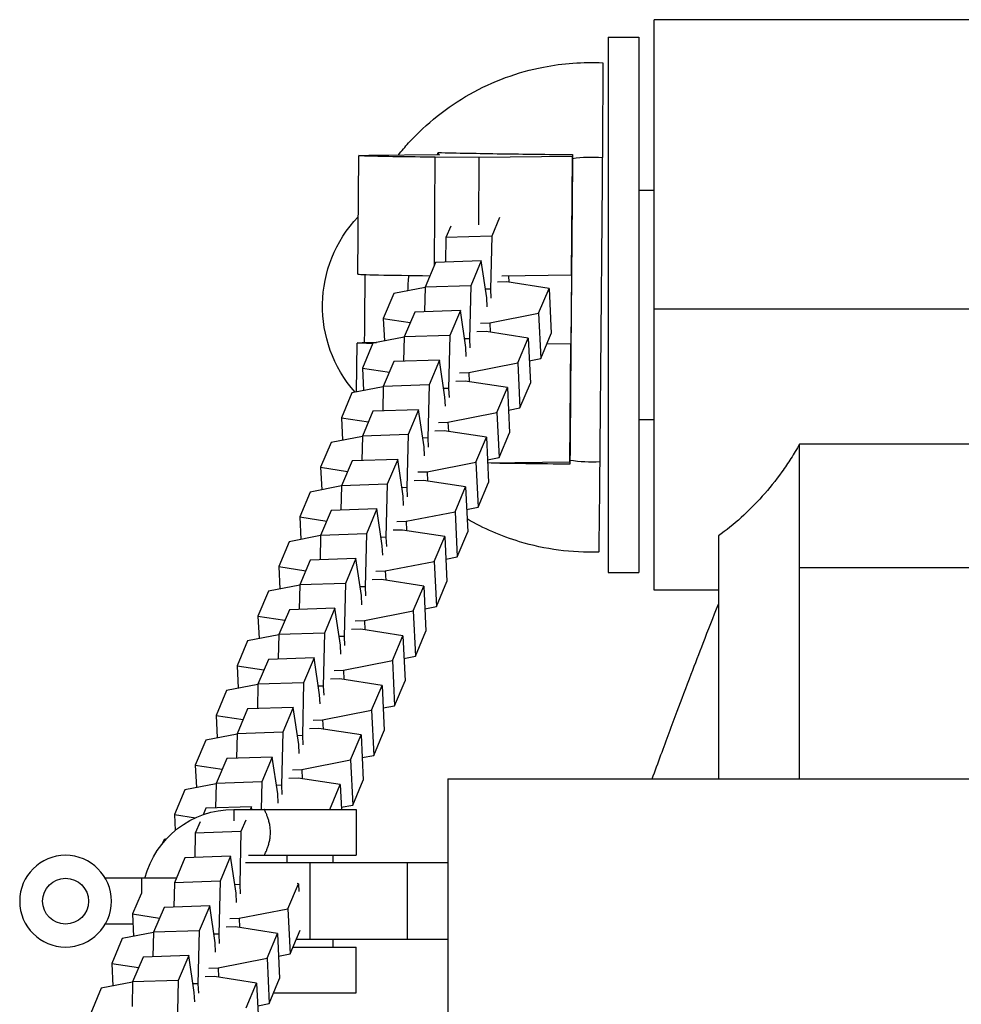
# Model space of a CAD drawing. Units: millimetres. Extents: x -1060 to 1060, y -4706 to 4706.
# Drawn here: x -298 to -175, y 87 to 215 of the extents above; entities that cross this region are included whole.
import ezdxf

# ---------------------------------------------------------------- set-up
doc = ezdxf.new("R2010")
doc.units = ezdxf.units.MM
doc.header["$LTSCALE"] = 20
doc.layers.add('2d', color=230, linetype='Continuous')

msp = doc.modelspace()

# ---------------------------------------------------------------- linework, layer by layer
at = {"layer": '2d'}
for p, q in [((-215, 140.7), (-215, 215.3)), ((-139, 215.3), (-215, 215.3)), ((-221, 213), (-221, 143)), ((-221, 213), (-217, 213)), ((-217, 213), (-217, 143)), ((-253.78, 182.01), (-253.65, 197.51)), ((-252.32, 197.56), (-243.04, 197.67)), ((-243.75, 183.17), (-243.63, 197.31)), ((-237.87, 197.26), (-243.63, 197.31)), ((-243.24, 197.92), (-243.24, 197.67)), ((-237.95, 188.46), (-237.87, 197.26)), ((-225.67, 197.4), (-237.87, 197.26)), ((-225.81, 181.91), (-225.67, 197.4)), ((-225.67, 197.66), (-225.67, 197.41)), ((-225.67, 197.41), (-225.67, 197.4)), ((-217, 193), (-215, 193)), ((-235.23, 189.41), (-236.25, 186.99)), ((-241.6, 188.28), (-242.23, 186.79)), ((-242.23, 186.79), (-242.3, 183.6)), ((-236.25, 186.99), (-242.23, 186.79)), ((-236.25, 186.99), (-236.41, 180.06)), ((-243.59, 183.55), (-244.96, 180.3)), ((-237.61, 183.75), (-243.59, 183.55)), ((-237.61, 183.75), (-238.98, 180.5)), ((-236.89, 178.92), (-237.61, 183.75)), ((-234.92, 181.8), (-225.81, 181.91)), ((-233.95, 180.96), (-233.99, 181.81)), ((-225.81, 181.91), (-225.88, 172.91)), ((-238.98, 180.5), (-244.96, 180.3)), ((-238.98, 180.5), (-239.15, 173.57)), ((-234.25, 181), (-235.47, 180.96)), ((-228.74, 180.15), (-234.25, 181)), ((-249.06, 179.48), (-250.43, 176.22)), ((-244.96, 180.27), (-249.06, 179.48)), ((-244.96, 180.3), (-245.04, 177.11)), ((-236.41, 180.06), (-237.06, 180.04)), ((-236.41, 180.06), (-236.36, 178.86)), ((-230.11, 176.9), (-228.74, 180.15)), ((-228.74, 180.15), (-228.46, 174.25)), ((-236.84, 177.72), (-236.89, 178.92)), ((-246.32, 177.06), (-247.69, 173.81)), ((-240.35, 177.26), (-246.32, 177.06)), ((-240.35, 177.26), (-241.72, 174.01)), ((-239.63, 172.43), (-240.35, 177.26)), ((-236.5, 175.65), (-230.11, 176.9)), ((-230.11, 176.9), (-229.83, 171)), ((-139, 177.45), (-215, 177.45)), ((-250.43, 176.22), (-250.29, 173.28)), ((-250.43, 176.22), (-246.91, 175.68)), ((-237.72, 175.61), (-236.5, 175.65)), ((-236.5, 175.65), (-236.44, 174.43)), ((-241.72, 174.01), (-247.69, 173.81)), ((-241.72, 174.01), (-241.88, 167.08)), ((-236.98, 174.51), (-238.2, 174.47)), ((-231.47, 173.66), (-236.98, 174.51)), ((-229.83, 171), (-228.46, 174.25)), ((-253.92, 166.61), (-253.86, 173.01)), ((-251.79, 172.99), (-253.16, 169.73)), ((-252.53, 173.06), (-251.33, 173.08)), ((-247.7, 173.78), (-251.79, 172.99)), ((-247.69, 173.81), (-247.77, 170.62)), ((-239.15, 173.57), (-239.79, 173.55)), ((-239.15, 173.57), (-239.09, 172.37)), ((-232.84, 170.41), (-231.47, 173.66)), ((-231.47, 173.66), (-231.19, 167.76)), ((-225.88, 172.91), (-229.04, 172.87)), ((-226.02, 157.41), (-225.88, 172.91)), ((-225.88, 172.91), (-225.88, 172.91)), ((-239.57, 171.23), (-239.63, 172.43)), ((-249.06, 170.57), (-250.43, 167.32)), ((-243.08, 170.77), (-249.06, 170.57)), ((-243.08, 170.77), (-244.45, 167.52)), ((-242.36, 165.94), (-243.08, 170.77)), ((-239.24, 169.16), (-232.84, 170.41)), ((-232.84, 170.41), (-232.56, 164.51)), ((-231.33, 170.7), (-229.83, 171)), ((-253.16, 169.73), (-253.02, 166.79)), ((-253.16, 169.73), (-249.64, 169.19)), ((-240.46, 169.12), (-239.24, 169.16)), ((-239.24, 169.16), (-239.18, 167.94)), ((-244.45, 167.52), (-250.43, 167.32)), ((-244.45, 167.52), (-244.61, 160.59)), ((-239.72, 168.02), (-240.94, 167.98)), ((-234.2, 167.17), (-239.72, 168.02)), ((-232.56, 164.51), (-231.19, 167.76)), ((-254.53, 166.5), (-255.9, 163.24)), ((-250.43, 167.29), (-254.53, 166.5)), ((-250.43, 167.32), (-250.5, 164.13)), ((-241.88, 167.08), (-242.53, 167.06)), ((-241.88, 167.08), (-241.82, 165.88)), ((-235.57, 163.92), (-234.2, 167.17)), ((-234.2, 167.17), (-233.92, 161.27)), ((-242.3, 164.74), (-242.36, 165.94)), ((-251.79, 164.08), (-253.16, 160.83)), ((-245.81, 164.28), (-251.79, 164.08)), ((-245.81, 164.28), (-247.18, 161.03)), ((-245.09, 159.45), (-245.81, 164.28)), ((-241.97, 162.67), (-235.57, 163.92)), ((-235.57, 163.92), (-235.29, 158.02)), ((-234.06, 164.21), (-232.56, 164.51)), ((-255.9, 163.24), (-255.76, 160.3)), ((-255.9, 163.24), (-252.37, 162.7)), ((-243.19, 162.63), (-241.97, 162.67)), ((-241.97, 162.67), (-241.91, 161.45)), ((-217, 163), (-215, 163)), ((-247.18, 161.03), (-253.16, 160.83)), ((-247.18, 161.03), (-247.35, 154.1)), ((-242.45, 161.53), (-243.67, 161.49)), ((-236.94, 160.68), (-242.45, 161.53)), ((-235.29, 158.02), (-233.92, 161.27)), ((-257.26, 160.01), (-258.63, 156.75)), ((-253.16, 160.8), (-257.26, 160.01)), ((-253.16, 160.83), (-253.24, 157.64)), ((-244.61, 160.59), (-245.26, 160.57)), ((-244.61, 160.59), (-244.56, 159.39)), ((-238.31, 157.43), (-236.94, 160.68)), ((-236.94, 160.68), (-236.66, 154.78)), ((-195.99, 116), (-195.99, 159.78)), ((-159.02, 159.78), (-195.99, 159.78)), ((-245.04, 158.25), (-245.09, 159.45)), ((-254.52, 157.59), (-255.89, 154.34)), ((-248.55, 157.79), (-254.52, 157.59)), ((-248.55, 157.79), (-249.92, 154.54)), ((-247.83, 152.96), (-248.55, 157.79)), ((-244.7, 156.18), (-238.31, 157.43)), ((-238.31, 157.43), (-238.03, 151.53)), ((-236.8, 157.72), (-235.29, 158.02)), ((-226.02, 157.41), (-236.78, 157.28)), ((-226.02, 157.41), (-226.02, 157.16)), ((-258.63, 156.75), (-258.49, 153.81)), ((-258.63, 156.75), (-255.11, 156.21)), ((-245.92, 156.14), (-244.7, 156.18)), ((-244.7, 156.18), (-244.64, 154.96)), ((-245.18, 155.04), (-246.4, 155)), ((-239.67, 154.19), (-245.18, 155.04)), ((-238.03, 151.53), (-236.66, 154.78)), ((-259.99, 153.51), (-261.36, 150.26)), ((-255.89, 154.31), (-259.99, 153.51)), ((-255.89, 154.34), (-255.97, 151.15)), ((-249.92, 154.54), (-255.89, 154.34)), ((-249.92, 154.54), (-250.08, 147.61)), ((-247.35, 154.1), (-247.99, 154.08)), ((-247.35, 154.1), (-247.29, 152.9)), ((-241.04, 150.94), (-239.67, 154.19)), ((-239.67, 154.19), (-239.39, 148.29)), ((-247.77, 151.76), (-247.83, 152.96)), ((-257.26, 151.1), (-258.63, 147.85)), ((-251.28, 151.3), (-257.26, 151.1)), ((-251.28, 151.3), (-252.65, 148.05)), ((-250.56, 146.47), (-251.28, 151.3)), ((-247.43, 149.69), (-241.04, 150.94)), ((-241.04, 150.94), (-240.76, 145.04)), ((-239.53, 151.23), (-238.03, 151.53)), ((-261.36, 150.26), (-261.22, 147.32)), ((-261.36, 150.26), (-257.84, 149.72)), ((-248.65, 149.65), (-247.43, 149.69)), ((-247.43, 149.69), (-247.38, 148.47)), ((-247.91, 148.55), (-249.14, 148.51)), ((-242.4, 147.7), (-247.91, 148.55)), ((-240.76, 145.04), (-239.39, 148.29)), ((-262.73, 147.02), (-264.1, 143.77)), ((-258.63, 147.82), (-262.73, 147.02)), ((-258.63, 147.85), (-258.7, 144.66)), ((-252.65, 148.05), (-258.63, 147.85)), ((-252.65, 148.05), (-252.81, 141.12)), ((-250.08, 147.61), (-250.73, 147.59)), ((-250.08, 147.61), (-250.02, 146.41)), ((-243.77, 144.45), (-242.4, 147.7)), ((-242.4, 147.7), (-242.12, 141.8)), ((-206.59, 147.77), (-206.59, 116)), ((-250.5, 145.27), (-250.56, 146.47)), ((-259.99, 144.61), (-261.36, 141.36)), ((-254.01, 144.81), (-259.99, 144.61)), ((-254.01, 144.81), (-255.38, 141.56)), ((-253.29, 139.98), (-254.01, 144.81)), ((-250.17, 143.2), (-243.77, 144.45)), ((-243.77, 144.45), (-243.49, 138.54)), ((-242.26, 144.74), (-240.76, 145.04)), ((-264.1, 143.77), (-263.96, 140.83)), ((-264.1, 143.77), (-260.57, 143.23)), ((-251.39, 143.16), (-250.17, 143.2)), ((-250.17, 143.2), (-250.11, 141.98)), ((-221, 143), (-217, 143)), ((-159.02, 143.61), (-195.99, 143.61)), ((-250.65, 142.06), (-251.87, 142.02)), ((-245.14, 141.21), (-250.65, 142.06)), ((-243.49, 138.54), (-242.12, 141.8)), ((-265.46, 140.53), (-266.83, 137.28)), ((-261.36, 141.33), (-265.46, 140.53)), ((-261.36, 141.36), (-261.43, 138.17)), ((-255.38, 141.56), (-261.36, 141.36)), ((-255.38, 141.56), (-255.55, 134.63)), ((-252.81, 141.12), (-253.46, 141.1)), ((-252.81, 141.12), (-252.75, 139.92)), ((-246.51, 137.96), (-245.14, 141.21)), ((-245.14, 141.21), (-244.86, 135.31)), ((-206.59, 140.7), (-215, 140.7)), ((-253.23, 138.78), (-253.29, 139.98)), ((-262.72, 138.12), (-264.09, 134.87)), ((-256.75, 138.32), (-262.72, 138.12)), ((-256.75, 138.32), (-258.12, 135.07)), ((-256.03, 133.49), (-256.75, 138.32)), ((-252.9, 136.71), (-246.51, 137.96)), ((-246.51, 137.96), (-246.23, 132.05)), ((-245, 138.25), (-243.49, 138.54)), ((-266.83, 137.28), (-266.69, 134.34)), ((-266.83, 137.28), (-263.31, 136.74)), ((-254.12, 136.67), (-252.9, 136.71)), ((-252.9, 136.71), (-252.84, 135.49)), ((-253.38, 135.57), (-254.6, 135.53)), ((-247.87, 134.72), (-253.38, 135.57)), ((-246.23, 132.05), (-244.86, 135.31)), ((-268.19, 134.04), (-269.56, 130.79)), ((-264.09, 134.84), (-268.19, 134.04)), ((-264.09, 134.87), (-264.17, 131.68)), ((-258.12, 135.07), (-264.09, 134.87)), ((-258.12, 135.07), (-258.28, 128.14)), ((-255.55, 134.63), (-256.19, 134.61)), ((-255.55, 134.63), (-255.49, 133.43)), ((-249.24, 131.47), (-247.87, 134.72)), ((-247.87, 134.72), (-247.59, 128.82)), ((-255.97, 132.29), (-256.03, 133.49)), ((-265.46, 131.63), (-266.83, 128.38)), ((-259.48, 131.83), (-265.46, 131.63)), ((-259.48, 131.83), (-260.85, 128.58)), ((-258.76, 127), (-259.48, 131.83)), ((-255.63, 130.22), (-249.24, 131.47)), ((-249.24, 131.47), (-248.96, 125.56)), ((-247.73, 131.76), (-246.23, 132.05)), ((-269.56, 130.79), (-269.42, 127.85)), ((-269.56, 130.79), (-266.04, 130.25)), ((-256.85, 130.18), (-255.63, 130.22)), ((-255.63, 130.22), (-255.58, 129)), ((-256.11, 129.08), (-257.33, 129.04)), ((-250.6, 128.23), (-256.11, 129.08)), ((-248.96, 125.56), (-247.59, 128.82)), ((-270.93, 127.55), (-272.3, 124.3)), ((-266.83, 128.35), (-270.93, 127.55)), ((-266.83, 128.38), (-266.9, 125.18)), ((-260.85, 128.58), (-266.83, 128.38)), ((-260.85, 128.58), (-261.01, 121.65)), ((-258.28, 128.14), (-258.93, 128.12)), ((-258.28, 128.14), (-258.22, 126.94)), ((-251.97, 124.98), (-250.6, 128.23)), ((-250.6, 128.23), (-250.32, 122.33)), ((-258.7, 125.8), (-258.76, 127)), ((-268.19, 125.14), (-269.56, 121.89)), ((-262.21, 125.34), (-268.19, 125.14)), ((-262.21, 125.34), (-263.58, 122.09)), ((-261.49, 120.51), (-262.21, 125.34)), ((-258.37, 123.73), (-251.97, 124.98)), ((-251.97, 124.98), (-251.69, 119.07)), ((-250.46, 125.27), (-248.96, 125.56)), ((-272.3, 124.3), (-272.16, 121.36)), ((-272.3, 124.3), (-268.77, 123.76)), ((-259.59, 123.69), (-258.37, 123.73)), ((-258.37, 123.73), (-258.31, 122.51)), ((-258.85, 122.59), (-260.07, 122.55)), ((-253.34, 121.74), (-258.85, 122.59)), ((-273.66, 121.06), (-275.03, 117.81)), ((-269.56, 121.86), (-273.66, 121.06)), ((-269.56, 121.89), (-269.63, 118.69)), ((-263.58, 122.09), (-269.56, 121.89)), ((-263.58, 122.09), (-263.74, 115.16)), ((-261.01, 121.65), (-261.66, 121.63)), ((-261.01, 121.65), (-260.95, 120.45)), ((-254.71, 118.49), (-253.34, 121.74)), ((-253.34, 121.74), (-253.06, 115.84)), ((-251.69, 119.07), (-250.32, 122.33)), ((-261.43, 119.31), (-261.49, 120.51)), ((-270.92, 118.65), (-272.29, 115.4)), ((-264.95, 118.85), (-270.92, 118.65)), ((-264.95, 118.85), (-266.32, 115.6)), ((-264.22, 114.02), (-264.95, 118.85)), ((-261.1, 117.24), (-254.71, 118.49)), ((-254.71, 118.49), (-254.43, 112.58)), ((-253.2, 118.78), (-251.69, 119.07)), ((-275.03, 117.81), (-274.89, 114.87)), ((-275.03, 117.81), (-271.51, 117.27)), ((-262.32, 117.2), (-261.1, 117.24)), ((-261.1, 117.24), (-261.04, 116.02)), ((-261.58, 116.1), (-262.8, 116.06)), ((-256.07, 115.25), (-261.58, 116.1)), ((-242, 116), (-242, 84)), ((-242, 116), (242, 116)), ((-272.29, 115.37), (-276.39, 114.57)), ((-272.29, 115.4), (-272.37, 112.2)), ((-266.32, 115.6), (-272.29, 115.4)), ((-266.32, 115.6), (-266.4, 112)), ((-263.74, 115.16), (-264.39, 115.14)), ((-263.74, 115.16), (-263.69, 113.95)), ((-257.44, 112), (-256.07, 115.25)), ((-256.07, 115.25), (-255.91, 112)), ((-254.43, 112.58), (-253.06, 115.84)), ((-276.39, 114.57), (-277.76, 111.32)), ((-264.17, 112.81), (-264.22, 114.02)), ((-273.66, 112.16), (-274.01, 111.31)), ((-267.68, 112.36), (-273.66, 112.16)), ((-267.68, 112.36), (-267.83, 112)), ((-267.62, 112), (-267.68, 112.36)), ((-255.93, 112.29), (-254.43, 112.58)), ((-277.76, 111.32), (-277.66, 109.24)), ((-277.76, 111.32), (-275.02, 110.9)), ((-270, 112), (-270, 110.49)), ((-270, 112), (-254, 112)), ((-254, 112), (-254, 106)), ((-274.4, 110.4), (-275.03, 108.91)), ((-268.43, 110.58), (-269.05, 109.11)), ((-265.23, 109.58), (-265.23, 109.58)), ((-275.03, 108.91), (-275.1, 105.71)), ((-269.05, 109.11), (-275.03, 108.91)), ((-269.05, 109.11), (-269.21, 102.18)), ((-279.12, 108.08), (-279.37, 107.49)), ((-278.81, 108.14), (-279.12, 108.08)), ((-276.39, 105.67), (-277.76, 102.42)), ((-270.41, 105.87), (-276.39, 105.67)), ((-270.41, 105.87), (-271.78, 102.62)), ((-269.69, 101.04), (-270.41, 105.87)), ((-268.07, 106), (-254, 106)), ((-263, 105), (-263, 106)), ((-257, 105), (-257, 106)), ((-242, 105), (-268.47, 105)), ((-260, 95), (-260, 105)), ((-247.27, 95), (-247.27, 105)), ((-277.51, 103), (-286.8, 103)), ((-282, 100.99), (-282, 103)), ((-277.76, 102.42), (-277.83, 99.22)), ((-271.78, 102.62), (-277.76, 102.42)), ((-271.78, 102.62), (-271.94, 95.69)), ((-269.21, 102.18), (-269.86, 102.16)), ((-269.21, 102.18), (-269.15, 100.97)), ((-262.91, 99.02), (-261.54, 102.27)), ((-261.54, 102.27), (-261.72, 102.3)), ((-261.54, 102.27), (-261.49, 101.26)), ((-282.11, 100.98), (-283.23, 98.34)), ((-269.63, 99.83), (-269.69, 101.04)), ((-279.12, 99.18), (-280.49, 95.93)), ((-273.14, 99.38), (-279.12, 99.18)), ((-273.14, 99.38), (-274.52, 96.13)), ((-272.42, 94.55), (-273.14, 99.38)), ((-283.23, 98.34), (-283.09, 95.4)), ((-283.23, 98.34), (-279.71, 97.8)), ((-269.3, 97.77), (-262.91, 99.02)), ((-262.91, 99.02), (-262.63, 93.11)), ((-283.16, 97), (-286.8, 97)), ((-269.78, 96.63), (-271, 96.59)), ((-270.52, 97.73), (-269.3, 97.77)), ((-264.27, 95.78), (-269.78, 96.63)), ((-269.3, 97.77), (-269.24, 96.55)), ((-280.49, 95.9), (-284.59, 95.1)), ((-280.49, 95.93), (-280.57, 92.73)), ((-274.52, 96.13), (-280.49, 95.93)), ((-274.52, 96.13), (-274.68, 89.2)), ((-271.94, 95.69), (-272.59, 95.67)), ((-271.94, 95.69), (-271.89, 94.48)), ((-265.64, 92.53), (-264.27, 95.78)), ((-264.27, 95.78), (-263.99, 89.88)), ((-262.63, 93.11), (-261.32, 96.21)), ((-284.59, 95.1), (-285.96, 91.85)), ((-272.37, 93.34), (-272.42, 94.55)), ((-242, 95), (-261.83, 95)), ((-257, 94), (-257, 95)), ((-275.88, 92.89), (-281.86, 92.69)), ((-275.88, 92.89), (-277.25, 89.64)), ((-275.16, 88.06), (-275.88, 92.89)), ((-264.13, 92.82), (-262.63, 93.11)), ((-262.25, 94), (-254, 94)), ((-254, 88), (-254, 94)), ((-285.96, 91.85), (-285.82, 88.9)), ((-285.96, 91.85), (-282.44, 91.31)), ((-281.86, 92.69), (-283.23, 89.44)), ((-272.03, 91.28), (-265.64, 92.53)), ((-265.64, 92.53), (-265.36, 86.62)), ((-273.25, 91.24), (-272.03, 91.28)), ((-272.03, 91.28), (-271.97, 90.06)), ((-283.23, 89.41), (-287.32, 88.61)), ((-283.23, 89.44), (-283.3, 86.24)), ((-277.25, 89.64), (-283.23, 89.44)), ((-277.25, 89.64), (-277.41, 82.71)), ((-274.68, 89.2), (-275.32, 89.18)), ((-274.68, 89.2), (-274.62, 87.99)), ((-272.51, 90.14), (-273.73, 90.1)), ((-267, 89.29), (-272.51, 90.14)), ((-268.37, 86.04), (-267, 89.29)), ((-267, 89.29), (-266.72, 83.39)), ((-265.36, 86.62), (-263.99, 89.88)), ((-287.32, 88.61), (-288.69, 85.36)), ((-275.1, 86.85), (-275.16, 88.06)), ((-264.78, 88), (-254, 88)), ((-266.86, 86.33), (-265.36, 86.62))]:
    msp.add_line(p, q, dxfattribs=at)
at = {"layer": '2d', "extrusion": (0, 0, -1)}
msp.add_circle((292, 100), 6, dxfattribs=at)
at = {"layer": '2d'}
msp.add_circle((-292, 100), 3, dxfattribs=at)
at = {"layer": '2d', "extrusion": (0, 0, -1)}
for centre, radius, start, end in [((241.38, 177.83), 17, 318.5493, 43.4557), ((270, 100), 12, 14.4775, 90)]:
    msp.add_arc(centre, radius, start, end, dxfattribs=at)
for centre, major_axis, ratio, start_param, end_param in [((-221.99, 177.66), (0.27, 32), 0.001962, 0.000081, 0.911347), ((-243.65, 197.43), (-10, 0.09), 0.011678, 4.710427, 6.804822), ((-226.09, 178.92), (1.12, 131.6), 0.001962, 1.431844, 1.733105), ((-225.89, 177.7), (0.27, 31.92), 0.001962, 0.895356, 0.9155), ((-222.19, 178.89), (1.12, 131.6), 0.001962, 1.430684, 1.734266), ((-252.9, 177.93), (0.11, 12.5), 0.001962, 1.242531, 1.971032), ((-252.9, 177.93), (0.11, 12.5), 0.001962, 1.242531, 1.971032), ((-243.86, 172.93), (-10, 0.09), 0.011678, -0.650622, 0.521637), ((-225.89, 177.7), (0.27, 31.92), 0.001962, 2.24945, 2.269594), ((-221.99, 177.66), (0.27, 32), 0.001962, 2.253602, 3.141512)]:
    msp.add_ellipse(centre, major_axis=major_axis, ratio=ratio, start_param=start_param, end_param=end_param, dxfattribs=at)
at = {"layer": '2d'}
msp.add_ellipse((-243.78, 181.93), major_axis=(-10, 0.09), ratio=0.011678, start_param=0, end_param=1.516905, dxfattribs=at)
for points, knots in [([(-248.46, 197.6), (-248.03, 198.14), (-247.58, 198.67), (-244.82, 201.71), (-242.08, 203.89), (-236.13, 207.24), (-232.84, 208.45), (-226.94, 209.6), (-224.31, 209.79), (-221.72, 209.66)], [0.836747, 0.836747, 0.836747, 0.836747, 1.043337, 1.043337, 2.067827, 2.067827, 3.092994, 3.092994, 3.871594, 3.871594, 3.871594, 3.871594]), ([(-243.24, 197.92), (-242.09, 197.89), (-240.77, 197.87), (-237.96, 197.82), (-236.51, 197.79), (-232.08, 197.72), (-228.92, 197.69), (-225.67, 197.66)], [-20.885619, -20.885619, -20.885619, -20.885619, -15.086504, -15.086504, -9.807069, -9.807069, 0, 0, 0, 0]), ([(-195.99, 159.78), (-196.34, 159.14), (-196.71, 158.52), (-197.48, 157.31), (-197.88, 156.72), (-199.1, 155.01), (-199.96, 153.95), (-202.63, 150.97), (-204.55, 149.25), (-206.59, 147.77)], [0, 0, 0, 0, 0.00244353, 0.00244353, 0.00488705, 0.00488705, 0.0097741, 0.0097741, 0.01954821, 0.01954821, 0.01954821, 0.01954821]), ([(-226.02, 157.16), (-227.98, 157.18), (-229.91, 157.2), (-233.34, 157.24), (-234.86, 157.26), (-236.3, 157.29)], [-20.880526, -20.880526, -20.880526, -20.880526, -14.972718, -14.972718, -9.946928, -9.946928, -9.946928, -9.946928]), ([(-222.26, 145.66), (-225.74, 145.55), (-229.28, 146.01), (-234.99, 147.74), (-237.31, 148.74), (-239.47, 150)], [0, 0, 0, 0, 1.043338, 1.043338, 1.789551, 1.789551, 1.789551, 1.789551]), ([(-215.26, 116), (-214.87, 117.06), (-214.49, 118.1), (-213.38, 121.09), (-212.67, 123), (-211.44, 126.28), (-210.79, 128.01), (-209.62, 131.06), (-209.1, 132.42), (-207.92, 135.47), (-207.26, 137.17), (-206.59, 138.87)], [5.648214, 5.648214, 5.648214, 5.648214, 6.036107, 6.036107, 6.760383, 6.760383, 7.318343, 7.318343, 7.763944, 7.763944, 8.325572, 8.325572, 8.325572, 8.325572]), ([(-266, 106), (-266, 106), (-265.99, 106.02), (-265.95, 106.1), (-265.92, 106.16), (-265.85, 106.31), (-265.81, 106.4), (-265.71, 106.62), (-265.66, 106.74), (-265.56, 107.02), (-265.51, 107.17), (-265.41, 107.49), (-265.36, 107.66), (-265.28, 108.02), (-265.25, 108.21), (-265.21, 108.6), (-265.2, 108.8), (-265.2, 109.2), (-265.21, 109.4), (-265.25, 109.79), (-265.28, 109.98), (-265.36, 110.34), (-265.41, 110.51), (-265.51, 110.83), (-265.56, 110.99), (-265.66, 111.26), (-265.71, 111.38), (-265.81, 111.6), (-265.85, 111.69), (-265.92, 111.84), (-265.95, 111.9), (-265.99, 111.98), (-266, 112), (-266, 112)], [0, 0, 0, 0, 0.000596434, 0.000596434, 0.001192869, 0.001192869, 0.001789303, 0.001789303, 0.002385737, 0.002385737, 0.002982171, 0.002982171, 0.003578606, 0.003578606, 0.00417504, 0.00417504, 0.004771474, 0.004771474, 0.005367909, 0.005367909, 0.005964343, 0.005964343, 0.006560777, 0.006560777, 0.007157211, 0.007157211, 0.007753646, 0.007753646, 0.00835008, 0.00835008, 0.008946514, 0.008946514, 0.009542949, 0.009542949, 0.009542949, 0.009542949])]:
    msp.add_open_spline(points, degree=3, knots=knots, dxfattribs=at)
for points in [[(-243.35, 197.66), (-243.31, 197.75), (-243.28, 197.84), (-243.24, 197.92)], [(-225.67, 197.15), (-224.39, 197.35), (-223.08, 197.39), (-221.77, 197.27)], [(-247.21, 179.84), (-247.18, 180.5), (-247.14, 181.17), (-247.08, 181.85)], [(-222.11, 157.47), (-223.42, 157.38), (-224.73, 157.44), (-226.01, 157.66)], [(-200.99, 152.8), (-200.99, 152.8), (-200.99, 152.8), (-200.99, 152.8)]]:
    msp.add_open_spline(points, degree=3, dxfattribs=at)

doc.saveas('drawing.dxf')
